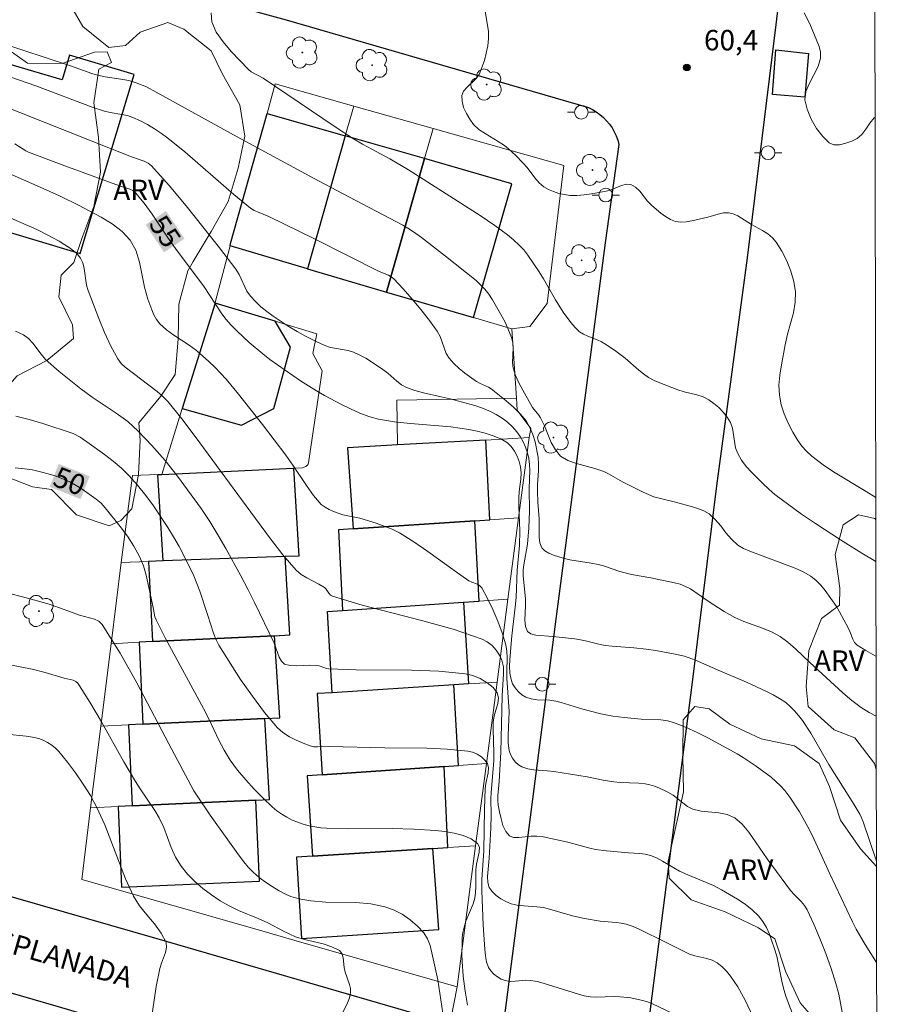
# Model space of a CAD drawing. Units: metres. Extents: x 279271 to 279786, y 1662696 to 1663261.
# Drawn here: x 279706 to 279770, y 1663006 to 1663078 of the extents above; entities that cross this region are included whole.
import ezdxf

# ---------------------------------------------------------------- set-up
doc = ezdxf.new("R2010")
doc.units = ezdxf.units.M
doc.header["$MEASUREMENT"] = 0
for name, color, linetype, lineweight in [('Articulacao', 7, 'Continuous', 18), ('Edificacoes', 7, 'Continuous', 30), ('Malha_Coordenadas', 7, 'Continuous', 15), ('Muro_Grade', 8, 'Continuous', 20), ('Pavimentacao_Asfaltica_Mfio', 10, 'Continuous', 30), ('Poste', 7, 'Continuous', 9), ('Topon_Curvas_Mestras_Masc', 255, 'Continuous', 9), ('Topon_de_Vias', 7, 'Continuous', 9)]:
    doc.layers.add(name, color=color, linetype=linetype, lineweight=lineweight)
for name, color, linetype, lineweight, true_color in [('Arvores_Isoladas', 7, 'Continuous', 18, 0x00ff33), ('Curvas_Intermediarias', 7, 'Continuous', 9, 0x783c14), ('Curvas_Mestras', 7, 'Continuous', 20, 0x783c14), ('Pto_Cotado', 7, 'Continuous', 9, 0x783c14), ('Topon_Curvas_Mestras', 7, 'Continuous', 9, 0x783c14), ('Topon_Pto_Cotado', 7, 'Continuous', 9, 0x783c14), ('Topon_Vegetacao', 7, 'Continuous', 9, 0x00ff33), ('Vegetacao', 7, 'Orla8', 9, 0x00ff33)]:
    doc.layers.add(name, color=color, linetype=linetype, lineweight=lineweight, true_color=true_color)
doc.styles.add('Arial', font='arial.ttf', dxfattribs={"height": 1.5})
doc.styles.get("Standard").update_dxf_attribs({"font": 'arial.ttf'})
doc.linetypes.add('Orla8', pattern='A,6,-0.5,["V",Standard,S=1,R=0,X=-0.5,Y=-1],-0.5,6,-0.5,["V",Standard,S=1,R=0,X=-0.5,Y=-1],-0.5', length=14)

# ---------------------------------------------------------------- blocks, each defined once
blk = doc.blocks.new('Cotas')
at = {"layer": 'Pto_Cotado'}
blk.add_hatch(color=256, dxfattribs=at).paths.add_polyline_path([(0, 0.24, 1), (0, -0.24, 1)])
at = {"layer": 'Pto_Cotado', "lineweight": -3}
blk.add_lwpolyline([(0, -0.24, -1), (0, 0.24, -1)], format="xyb", close=True, dxfattribs=at)
blk = doc.blocks.new('Arvore')
at = {"layer": 'Arvores_Isoladas'}
blk.add_lwpolyline([(-0.718, 0.493, 0.872324), (-0.722, -0.551, 0.862983), (0.284, -0.827, 0.900105), (0.89, 0.029, 0.863155), (0.262, 0.861, 0.882486)], format="xyb", close=True, dxfattribs=at)
blk.add_circle((0, 0), 0.0286, dxfattribs=at)
blk = doc.blocks.new('Poste')
at = {"layer": 'Poste'}
for points in [[(-0.5, 0), (-1, 0)], [(0.5, 0), (1, 0)]]:
    blk.add_lwpolyline(points, dxfattribs=at)
blk.add_lwpolyline([(0, 0.5, 1), (0, -0.5, 1)], format="xyb", close=True, dxfattribs=at)

msp = doc.modelspace()

# ---------------------------------------------------------------- linework, layer by layer
at = {"layer": 'Articulacao', "flags": 128}
msp.add_lwpolyline([(279286.798, 1663255.71), (279768.501, 1663256.608), (279769.522, 1662702.334), (279287.843, 1662701.436), (279286.798, 1663255.71)], close=True, dxfattribs=at)
at = {"layer": 'Curvas_Intermediarias', "flags": 128}
for points, elevation in [([(279720.189, 1663078.459), (279720.219, 1663077.819), (279720.55, 1663077.059), (279721.05, 1663076.339), (279721.65, 1663075.638), (279722.911, 1663074.308), (279723.101, 1663074.148), (279723.981, 1663073.688), (279729.273, 1663070.116), (279730.614, 1663069.246), (279731.264, 1663068.856), (279733.275, 1663067.775), (279734.645, 1663066.965), (279739.907, 1663063.614), (279740.978, 1663062.883), (279741.908, 1663062.203), (279742.348, 1663061.843), (279742.758, 1663061.453), (279743.088, 1663061.093), (279743.399, 1663060.712), (279744.229, 1663059.482), (279744.539, 1663058.972), (279745.409, 1663057.431), (279745.99, 1663056.541), (279746.54, 1663055.77), (279746.85, 1663055.41), (279747.18, 1663055.1), (279747.47, 1663054.91), (279747.79, 1663054.76), (279748.471, 1663054.51), (279748.791, 1663054.36), (279749.151, 1663054.14), (279749.841, 1663053.67), (279750.521, 1663053.169), (279751.532, 1663052.279), (279751.872, 1663051.999), (279752.232, 1663051.749), (279752.642, 1663051.529), (279753.062, 1663051.339), (279754.393, 1663050.838), (279754.843, 1663050.698), (279755.783, 1663050.468), (279756.234, 1663050.318), (279756.654, 1663050.108), (279757.024, 1663049.848), (279757.384, 1663049.548), (279757.714, 1663049.208), (279758.004, 1663048.838), (279758.244, 1663048.448), (279758.405, 1663048.027), (279758.615, 1663046.597), (279758.775, 1663046.167), (279759.065, 1663045.686), (279759.405, 1663045.226), (279759.795, 1663044.796), (279760.605, 1663043.966), (279761.046, 1663043.566), (279761.496, 1663043.175), (279763.447, 1663041.735), (279764.487, 1663041.035), (279766.318, 1663039.854), (279767.878, 1663038.874), (279768.903, 1663038.251)], 59), ([(279768.843, 1663070.818), (279768.769, 1663070.766), (279768.469, 1663070.386), (279768.178, 1663069.956), (279767.878, 1663069.556), (279767.528, 1663069.256), (279767.138, 1663069.066), (279766.698, 1663068.906), (279766.248, 1663068.806), (279765.827, 1663068.806), (279765.487, 1663068.936), (279765.007, 1663069.396), (279764.547, 1663069.996), (279764.157, 1663070.686), (279763.867, 1663071.407), (279763.707, 1663072.097), (279763.777, 1663072.697), (279764.037, 1663073.307), (279764.367, 1663073.918), (279764.677, 1663074.538), (279764.847, 1663075.158), (279764.837, 1663075.578), (279764.737, 1663075.998), (279764.577, 1663076.419), (279764.067, 1663077.669), (279763.647, 1663078.469)], 61), ([(279704.503, 1663076.339), (279709.855, 1663074.598), (279711.436, 1663074.018), (279711.836, 1663073.898), (279712.406, 1663073.778), (279713.567, 1663073.617), (279714.137, 1663073.507), (279714.687, 1663073.347), (279715.428, 1663073.037), (279716.158, 1663072.667), (279722.09, 1663069.386), (279727.682, 1663066.355), (279729.803, 1663065.224), (279734.225, 1663062.903), (279734.605, 1663062.683), (279735.005, 1663062.423), (279735.586, 1663062.003), (279737.366, 1663060.632), (279739.597, 1663058.852), (279739.927, 1663058.542), (279740.227, 1663058.221), (279740.527, 1663057.841), (279740.798, 1663057.441), (279741.298, 1663056.591), (279741.718, 1663055.8), (279742.048, 1663055.05), (279742.188, 1663054.67), (279742.288, 1663054.28), (279742.318, 1663053.92), (279742.258, 1663052.809), (279742.308, 1663052.459), (279742.498, 1663051.899), (279742.738, 1663051.349), (279743.018, 1663050.808), (279743.599, 1663049.758), (279743.729, 1663049.548), (279744.199, 1663048.988), (279744.329, 1663048.788), (279744.619, 1663048.207), (279745.109, 1663046.987), (279745.409, 1663046.437), (279745.79, 1663045.987), (279746.33, 1663045.656), (279746.95, 1663045.426), (279748.311, 1663045.076), (279748.961, 1663044.856), (279749.311, 1663044.686), (279750.331, 1663044.106), (279751.062, 1663043.726), (279751.842, 1663043.336), (279752.632, 1663043.005), (279753.022, 1663042.885), (279754.223, 1663042.595), (279755.473, 1663042.255), (279755.904, 1663042.125), (279756.304, 1663041.965), (279756.674, 1663041.755), (279757.124, 1663041.345), (279757.534, 1663040.865), (279757.914, 1663040.364), (279758.324, 1663039.884), (279758.775, 1663039.464), (279759.195, 1663039.204), (279759.655, 1663039.004), (279762.976, 1663037.763), (279763.577, 1663037.493), (279764.147, 1663037.173), (279764.517, 1663036.863), (279764.857, 1663036.513), (279765.177, 1663036.123), (279766.008, 1663034.952), (279766.238, 1663034.572), (279766.868, 1663033.402), (279766.998, 1663033.131), (279767.208, 1663032.561), (279767.348, 1663032.311), (279767.538, 1663032.111), (279768.168, 1663031.721), (279768.859, 1663031.351), (279768.916, 1663031.325)], 58), ([(279768.924, 1663026.91), (279768.408, 1663027.189), (279767.818, 1663027.559), (279767.138, 1663028.069), (279766.488, 1663028.62), (279764.057, 1663030.841), (279763.006, 1663031.861), (279762.456, 1663032.341), (279761.876, 1663032.761), (279761.256, 1663033.101), (279760.585, 1663033.372), (279759.225, 1663033.862), (279758.565, 1663034.142), (279757.774, 1663034.592), (279756.614, 1663035.342), (279755.303, 1663036.253), (279754.953, 1663036.433), (279754.553, 1663036.583), (279754.143, 1663036.703), (279752.402, 1663037.063), (279750.992, 1663037.313), (279750.531, 1663037.413), (279750.131, 1663037.523), (279748.941, 1663037.933), (279748.541, 1663038.043), (279748.03, 1663038.143), (279746.48, 1663038.374), (279745.98, 1663038.504), (279745.269, 1663038.714), (279744.919, 1663038.854), (279744.629, 1663039.034), (279744.419, 1663039.264), (279744.279, 1663039.624), (279744.229, 1663040.034), (279744.219, 1663041.385), (279744.129, 1663042.595), (279744.089, 1663043.396), (279744.099, 1663043.896), (279744.179, 1663044.906), (279744.179, 1663045.406), (279744.139, 1663045.897), (279743.919, 1663047.017), (279743.749, 1663047.567), (279743.539, 1663048.087), (279743.259, 1663048.558), (279742.838, 1663049.088), (279742.348, 1663049.578), (279741.808, 1663050.038), (279740.698, 1663050.909), (279740.497, 1663051.039), (279739.837, 1663051.319), (279739.637, 1663051.439), (279738.767, 1663052.069), (279738.357, 1663052.399), (279737.966, 1663052.759), (279737.616, 1663053.149), (279737.406, 1663053.51), (279737.246, 1663053.92), (279736.956, 1663054.75), (279736.756, 1663055.13), (279736.176, 1663055.931), (279735.556, 1663056.721), (279734.915, 1663057.491), (279734.255, 1663058.241), (279733.575, 1663058.962), (279733.385, 1663059.112), (279733.175, 1663059.232), (279732.494, 1663059.522), (279727.752, 1663061.913), (279724.411, 1663063.554), (279723.581, 1663063.874), (279723.321, 1663063.994), (279723.071, 1663064.154), (279721.84, 1663065.144), (279718.239, 1663068.285), (279717.008, 1663069.286), (279716.528, 1663069.636), (279716.028, 1663069.966), (279715.508, 1663070.276), (279714.987, 1663070.556), (279714.447, 1663070.796), (279714.047, 1663070.936), (279713.627, 1663071.026), (279712.777, 1663071.167), (279712.356, 1663071.257), (279711.466, 1663071.547), (279707.314, 1663073.127), (279703.553, 1663074.408)], 57), ([(279768.944, 1663016.282), (279768.939, 1663016.295), (279767.968, 1663019.166), (279767.858, 1663019.456), (279767.718, 1663019.736), (279767.298, 1663020.476), (279765.467, 1663023.368), (279764.137, 1663025.679), (279763.517, 1663026.599), (279763.236, 1663026.959), (279762.946, 1663027.299), (279762.626, 1663027.619), (279762.296, 1663027.909), (279761.846, 1663028.21), (279761.376, 1663028.48), (279760.886, 1663028.73), (279759.425, 1663029.42), (279757.514, 1663030.21), (279755.683, 1663031.031), (279754.883, 1663031.311), (279754.183, 1663031.461), (279752.772, 1663031.731), (279752.062, 1663031.841), (279751.172, 1663031.931), (279749.581, 1663032.041), (279749.051, 1663032.101), (279748.691, 1663032.161), (279747.61, 1663032.441), (279747.24, 1663032.521), (279746.84, 1663032.581), (279745.219, 1663032.761), (279743.969, 1663032.851), (279743.619, 1663032.941), (279743.369, 1663033.121), (279743.209, 1663033.492), (279743.169, 1663033.962), (279743.209, 1663035.012), (279743.209, 1663035.522), (279743.058, 1663037.213), (279743.058, 1663037.633), (279743.098, 1663038.013), (279743.369, 1663039.514), (279743.469, 1663040.724), (279743.509, 1663041.945), (279743.479, 1663043.616), (279743.529, 1663044.936), (279743.519, 1663045.376), (279743.459, 1663045.796), (279743.359, 1663046.217), (279743.219, 1663046.627), (279743.048, 1663047.037), (279742.838, 1663047.417), (279742.588, 1663047.767), (279742.268, 1663048.117), (279741.898, 1663048.458), (279741.498, 1663048.758), (279741.078, 1663049.028), (279740.648, 1663049.258), (279740.077, 1663049.498), (279739.497, 1663049.688), (279737.686, 1663050.168), (279737.046, 1663050.328), (279735.746, 1663050.608), (279735.115, 1663050.778), (279734.505, 1663050.999), (279734.135, 1663051.209), (279733.795, 1663051.479), (279733.125, 1663052.059), (279732.774, 1663052.329), (279731.934, 1663052.889), (279731.514, 1663053.149), (279731.074, 1663053.389), (279730.624, 1663053.6), (279730.213, 1663053.73), (279728.923, 1663053.95), (279728.513, 1663054.08), (279727.822, 1663054.4), (279727.142, 1663054.74), (279726.472, 1663055.11), (279725.812, 1663055.51), (279724.711, 1663056.241), (279724.261, 1663056.571), (279723.831, 1663056.931), (279723.431, 1663057.311), (279723.061, 1663057.711), (279722.8, 1663058.071), (279722.22, 1663059.302), (279721.98, 1663059.682), (279720.79, 1663061.243), (279719.579, 1663062.783), (279718.349, 1663064.314), (279717.098, 1663065.814), (279715.798, 1663067.255), (279715.558, 1663067.455), (279715.277, 1663067.595), (279714.337, 1663067.925), (279711.256, 1663069.126), (279702.813, 1663072.477)], 56), ([(279766.628, 1663004.17), (279766.188, 1663006.541), (279765.978, 1663007.321), (279765.617, 1663008.422), (279765.227, 1663009.522), (279764.807, 1663010.613), (279764.357, 1663011.683), (279763.867, 1663012.733), (279763.677, 1663013.044), (279763.437, 1663013.324), (279762.906, 1663013.854), (279762.656, 1663014.134), (279762.306, 1663014.594), (279760.936, 1663016.465), (279759.595, 1663018.416), (279759.105, 1663019.006), (279758.555, 1663019.476), (279758.014, 1663019.716), (279757.404, 1663019.826), (279756.104, 1663019.946), (279755.493, 1663020.106), (279755.103, 1663020.296), (279754.743, 1663020.557), (279754.033, 1663021.117), (279753.653, 1663021.357), (279753.002, 1663021.657), (279752.672, 1663021.777), (279752.322, 1663021.877), (279751.982, 1663021.957), (279751.532, 1663022.017), (279750.151, 1663022.067), (279749.701, 1663022.107), (279748.911, 1663022.237), (279747.73, 1663022.477), (279745.299, 1663022.857), (279744.819, 1663022.907), (279743.839, 1663022.977), (279743.379, 1663023.058), (279742.948, 1663023.208), (279742.698, 1663023.358), (279742.468, 1663023.578), (279742.268, 1663023.838), (279742.118, 1663024.118), (279742.018, 1663024.408), (279741.948, 1663024.948), (279741.938, 1663025.518), (279742.008, 1663026.679), (279742.018, 1663027.259), (279741.848, 1663029.7), (279741.848, 1663030.2), (279741.878, 1663031.191), (279741.858, 1663031.681), (279741.768, 1663032.151), (279741.508, 1663033.021), (279741.188, 1663033.882), (279740.828, 1663034.732), (279740.437, 1663035.552), (279740.017, 1663036.333), (279739.877, 1663036.483), (279739.697, 1663036.583), (279739.277, 1663036.733), (279739.077, 1663036.833), (279738.066, 1663037.543), (279736.056, 1663038.994), (279735.045, 1663039.694), (279733.995, 1663040.344), (279733.445, 1663040.624), (279732.864, 1663040.855), (279732.274, 1663041.055), (279731.074, 1663041.425), (279730.824, 1663041.485), (279730.073, 1663041.615), (279729.823, 1663041.685), (279729.153, 1663041.915), (279728.823, 1663042.055), (279728.523, 1663042.225), (279728.253, 1663042.435), (279727.682, 1663043.095), (279727.162, 1663043.816), (279726.172, 1663045.306), (279725.652, 1663046.037), (279723.931, 1663048.287), (279722.17, 1663050.518), (279721.27, 1663051.609), (279720.87, 1663052.059), (279720.45, 1663052.499), (279720.009, 1663052.919), (279719.109, 1663053.71), (279718.569, 1663054.11), (279717.438, 1663054.85), (279716.898, 1663055.24), (279716.418, 1663055.67), (279716.178, 1663055.981), (279715.978, 1663056.331), (279715.818, 1663056.711), (279715.548, 1663057.481), (279715.298, 1663058.371), (279714.917, 1663060.202), (279714.657, 1663061.063), (279714.237, 1663061.813), (279713.647, 1663062.453), (279712.927, 1663063.003), (279712.116, 1663063.493), (279710.456, 1663064.364), (279709.065, 1663065.054), (279707.644, 1663065.704), (279703.353, 1663067.565)], 54), ([(279704.893, 1663063.694), (279707.394, 1663062.583), (279708.205, 1663062.183), (279709.035, 1663061.723), (279709.445, 1663061.473), (279709.835, 1663061.213), (279710.356, 1663060.802), (279710.606, 1663060.492), (279710.776, 1663060.142), (279710.876, 1663059.742), (279711.046, 1663058.512), (279711.156, 1663058.121), (279711.936, 1663056.061), (279712.356, 1663055.04), (279712.827, 1663054.05), (279713.337, 1663053.099), (279713.577, 1663052.779), (279713.867, 1663052.509), (279716.208, 1663050.718), (279716.638, 1663050.348), (279717.028, 1663049.948), (279718.039, 1663048.708), (279719.009, 1663047.427), (279720.9, 1663044.836), (279722.75, 1663042.345), (279724.521, 1663039.914), (279725.442, 1663038.734), (279726.402, 1663037.613), (279726.772, 1663037.303), (279727.182, 1663037.053), (279728.073, 1663036.603), (279728.493, 1663036.353), (279728.613, 1663036.233), (279728.813, 1663035.923), (279728.923, 1663035.793), (279729.063, 1663035.703), (279731.244, 1663035.052), (279735.696, 1663033.902), (279737.906, 1663033.292), (279740.047, 1663032.571), (279740.417, 1663032.371), (279740.768, 1663032.101), (279741.068, 1663031.761), (279741.318, 1663031.401), (279741.488, 1663031.021), (279741.598, 1663030.54), (279741.618, 1663030.02), (279741.508, 1663028.41), (279741.418, 1663024.278), (279741.278, 1663022.137), (279741.188, 1663021.087), (279741.188, 1663020.747), (279741.228, 1663020.406), (279741.318, 1663019.916), (279741.428, 1663019.396), (279741.568, 1663018.906), (279741.768, 1663018.476), (279742.038, 1663018.156), (279742.348, 1663018.026), (279742.738, 1663018.016), (279743.629, 1663018.126), (279744.059, 1663018.126), (279744.509, 1663018.066), (279745.419, 1663017.885), (279746.32, 1663017.675), (279747.94, 1663017.235), (279748.351, 1663017.145), (279749.151, 1663017.035), (279750.762, 1663016.905), (279751.592, 1663016.855), (279752.002, 1663016.795), (279752.392, 1663016.705), (279752.832, 1663016.525), (279753.252, 1663016.295), (279754.083, 1663015.795), (279754.513, 1663015.565), (279755.123, 1663015.284), (279757.004, 1663014.494), (279757.594, 1663014.184), (279758.755, 1663013.504), (279759.315, 1663013.134), (279759.835, 1663012.733), (279760.305, 1663012.283), (279760.615, 1663011.873), (279760.876, 1663011.423), (279761.096, 1663010.933), (279761.286, 1663010.433), (279761.456, 1663009.932), (279761.636, 1663009.332), (279762.006, 1663007.491), (279762.156, 1663006.891), (279762.336, 1663006.311), (279763.196, 1663004.03)], 53), ([(279705.834, 1663055.14), (279706.414, 1663054.88), (279706.794, 1663054.61), (279707.114, 1663054.25), (279707.715, 1663053.44), (279708.045, 1663053.069), (279709.045, 1663052.179), (279710.616, 1663050.919), (279711.466, 1663050.308), (279713.217, 1663049.128), (279714.067, 1663048.508), (279714.837, 1663047.817), (279715.838, 1663046.767), (279716.798, 1663045.656), (279717.708, 1663044.506), (279719.439, 1663042.145), (279720.069, 1663041.195), (279720.67, 1663040.214), (279721.25, 1663039.214), (279722.35, 1663037.193), (279722.86, 1663036.223), (279723.351, 1663035.242), (279724.791, 1663032.271), (279725.171, 1663031.231), (279725.331, 1663030.941), (279725.562, 1663030.741), (279725.962, 1663030.621), (279726.422, 1663030.6), (279727.422, 1663030.661), (279727.912, 1663030.641), (279728.093, 1663030.611), (279728.623, 1663030.41), (279728.803, 1663030.38), (279730.814, 1663030.32), (279734.855, 1663030.3), (279736.856, 1663030.22), (279738.817, 1663030.02), (279739.357, 1663029.89), (279739.907, 1663029.67), (279740.417, 1663029.36), (279740.848, 1663029.01), (279741.148, 1663028.62), (279741.238, 1663028.27), (279741.188, 1663027.849), (279740.928, 1663026.939), (279740.858, 1663026.489), (279740.848, 1663025.929), (279740.888, 1663024.228), (279740.888, 1663023.658), (279740.698, 1663021.307), (279740.688, 1663020.897), (279740.708, 1663019.666), (279740.678, 1663018.706), (279740.557, 1663016.515), (279740.437, 1663015.164), (279740.457, 1663014.734), (279740.557, 1663014.364), (279740.768, 1663014.054), (279741.058, 1663013.774), (279741.408, 1663013.534), (279741.788, 1663013.334), (279742.158, 1663013.174), (279742.608, 1663013.054), (279743.088, 1663013.004), (279744.059, 1663012.954), (279744.539, 1663012.883), (279744.989, 1663012.783), (279746.32, 1663012.383), (279746.77, 1663012.263), (279747.54, 1663012.093), (279748.701, 1663011.893), (279749.861, 1663011.803), (279750.241, 1663011.753), (279750.611, 1663011.673), (279751.112, 1663011.493), (279751.602, 1663011.283), (279753.493, 1663010.352), (279754.793, 1663009.682), (279755.233, 1663009.482), (279755.643, 1663009.352), (279756.504, 1663009.152), (279756.904, 1663009.032), (279757.274, 1663008.842), (279757.624, 1663008.552), (279757.944, 1663008.222), (279758.244, 1663007.852), (279758.775, 1663007.071), (279759.065, 1663006.601), (279759.315, 1663006.111), (279760.495, 1663003.61)], 52), ([(279705.854, 1663048.898), (279706.844, 1663048.658), (279707.835, 1663048.368), (279710.055, 1663047.627), (279710.586, 1663047.357), (279711.076, 1663047.037), (279712.366, 1663046.097), (279712.997, 1663045.616), (279713.597, 1663045.096), (279714.167, 1663044.546), (279714.787, 1663043.846), (279715.388, 1663043.095), (279715.948, 1663042.325), (279717.008, 1663040.745), (279717.428, 1663040.054), (279717.829, 1663039.364), (279718.559, 1663037.923), (279718.899, 1663037.193), (279719.129, 1663036.643), (279719.339, 1663036.083), (279719.919, 1663034.372), (279720.349, 1663033.001), (279720.52, 1663032.551), (279720.74, 1663032.131), (279722.34, 1663029.61), (279723.201, 1663028.38), (279724.091, 1663027.189), (279725.041, 1663026.069), (279725.442, 1663025.709), (279725.912, 1663025.408), (279726.412, 1663025.148), (279726.932, 1663024.928), (279727.442, 1663024.738), (279727.712, 1663024.678), (279727.983, 1663024.658), (279728.833, 1663024.698), (279732.904, 1663024.608), (279735.976, 1663024.568), (279737.486, 1663024.498), (279738.987, 1663024.348), (279739.327, 1663024.268), (279739.677, 1663024.128), (279739.987, 1663023.938), (279740.247, 1663023.698), (279740.427, 1663023.448), (279740.497, 1663023.128), (279740.477, 1663022.767), (279740.307, 1663021.987), (279740.257, 1663021.607), (279740.207, 1663020.096), (279740.157, 1663017.055), (279740.007, 1663014.934), (279740.017, 1663014.114), (279740.107, 1663011.613), (279740.227, 1663009.812), (279740.277, 1663009.352), (279740.357, 1663008.902), (279740.507, 1663008.492), (279740.678, 1663008.242), (279740.898, 1663008.012), (279741.168, 1663007.801), (279741.448, 1663007.641), (279741.738, 1663007.531), (279742.088, 1663007.471), (279742.468, 1663007.491), (279743.239, 1663007.571), (279743.619, 1663007.551), (279744.069, 1663007.461), (279744.519, 1663007.341), (279747.11, 1663006.531), (279747.53, 1663006.421), (279747.95, 1663006.351), (279748.391, 1663006.321), (279749.721, 1663006.371), (279750.161, 1663006.351), (279750.942, 1663006.261), (279751.702, 1663006.101), (279752.082, 1663006.001), (279752.482, 1663005.851), (279754.063, 1663005.11)], 51), ([(279737.226, 1663004.65), (279736.786, 1663007.581), (279736.706, 1663008.032), (279736.366, 1663009.562), (279736.226, 1663010.102), (279736.036, 1663010.603), (279735.766, 1663011.033), (279735.305, 1663011.523), (279734.775, 1663011.983), (279734.175, 1663012.393), (279733.555, 1663012.723), (279732.914, 1663012.954), (279731.874, 1663013.164), (279730.794, 1663013.254), (279728.583, 1663013.294), (279727.492, 1663013.374), (279726.742, 1663013.504), (279726.372, 1663013.594), (279726.012, 1663013.704), (279725.672, 1663013.854), (279725.151, 1663014.124), (279724.651, 1663014.424), (279724.171, 1663014.754), (279723.701, 1663015.104), (279723.261, 1663015.485), (279722.901, 1663015.845), (279722.57, 1663016.235), (279722.26, 1663016.655), (279720.099, 1663019.666), (279719.099, 1663021.147), (279718.919, 1663021.437), (279717.078, 1663024.878), (279714.727, 1663029.36), (279713.507, 1663031.541), (279712.196, 1663033.632), (279711.956, 1663033.872), (279711.626, 1663034.022), (279710.516, 1663034.312), (279709.405, 1663034.732), (279708.295, 1663035.122), (279706.814, 1663035.552), (279704.943, 1663036.043)], 49), ([(279704.523, 1663030.861), (279707.064, 1663030.37), (279708.015, 1663030.13), (279709.415, 1663029.71), (279710.065, 1663029.56), (279710.256, 1663029.47), (279710.396, 1663029.33), (279711.296, 1663027.949), (279712.136, 1663026.509), (279713.787, 1663023.568), (279714.637, 1663022.117), (279714.977, 1663021.587), (279716.048, 1663020.006), (279716.368, 1663019.466), (279716.698, 1663018.756), (279717.258, 1663017.285), (279717.568, 1663016.575), (279717.969, 1663015.925), (279718.439, 1663015.344), (279718.989, 1663014.794), (279719.579, 1663014.294), (279720.199, 1663013.824), (279720.83, 1663013.394), (279721.49, 1663013.014), (279722.19, 1663012.683), (279723.621, 1663012.093), (279724.331, 1663011.773), (279725.532, 1663011.133), (279726.352, 1663010.753), (279727.012, 1663010.543), (279728.393, 1663010.232), (279729.033, 1663010.022), (279729.583, 1663009.742), (279729.763, 1663009.512), (279729.853, 1663009.212), (279729.933, 1663008.502), (279729.993, 1663008.162), (279730.313, 1663007.251), (279730.383, 1663006.951), (279730.393, 1663006.651), (279730.313, 1663006.271), (279730.173, 1663005.901), (279729.813, 1663005.16)], 48), ([(279715.748, 1663004.44), (279716.148, 1663007.091), (279716.418, 1663008.432), (279716.538, 1663008.812), (279716.838, 1663009.602), (279716.908, 1663009.972), (279716.868, 1663010.332), (279716.508, 1663011.023), (279716.018, 1663011.693), (279715.458, 1663012.353), (279714.927, 1663013.024), (279714.477, 1663013.734), (279713.897, 1663015.004), (279712.386, 1663018.956), (279711.796, 1663020.226), (279711.326, 1663021.097), (279710.796, 1663021.937), (279710.236, 1663022.757), (279709.635, 1663023.558), (279709.015, 1663024.318), (279708.775, 1663024.568), (279708.495, 1663024.788), (279708.185, 1663024.988), (279707.865, 1663025.148), (279707.534, 1663025.278), (279707.084, 1663025.388), (279706.614, 1663025.458), (279705.174, 1663025.589)], 47)]:
    msp.add_lwpolyline(points, dxfattribs=dict(at, elevation=elevation))
at = {"layer": 'Curvas_Mestras', "flags": 128}
for points, elevation in [([(279768.895, 1663042.939), (279768.188, 1663043.386), (279765.797, 1663044.816), (279765.037, 1663045.336), (279764.207, 1663045.987), (279763.827, 1663046.337), (279763.467, 1663046.717), (279763.176, 1663047.127), (279762.806, 1663047.737), (279762.476, 1663048.388), (279762.186, 1663049.068), (279761.966, 1663049.748), (279761.836, 1663050.438), (279761.796, 1663051.169), (279761.866, 1663051.909), (279761.986, 1663052.659), (279762.266, 1663054.14), (279762.436, 1663054.93), (279762.856, 1663056.491), (279762.996, 1663057.261), (279763.006, 1663058.021), (279762.886, 1663058.782), (279762.666, 1663059.542), (279762.366, 1663060.282), (279762.006, 1663060.993), (279761.606, 1663061.653), (279761.326, 1663061.983), (279760.976, 1663062.263), (279760.585, 1663062.513), (279759.785, 1663062.963), (279758.795, 1663063.584), (279758.445, 1663063.734), (279758.094, 1663063.814), (279757.734, 1663063.804), (279757.354, 1663063.724), (279756.594, 1663063.483), (279755.403, 1663063.223), (279754.993, 1663063.153), (279754.603, 1663063.123), (279754.223, 1663063.173), (279753.853, 1663063.313), (279753.493, 1663063.534), (279753.152, 1663063.794), (279752.492, 1663064.354), (279752.172, 1663064.674), (279751.592, 1663065.404), (279751.282, 1663065.704), (279750.952, 1663065.894), (279750.621, 1663065.914), (279750.261, 1663065.814), (279749.511, 1663065.504), (279749.141, 1663065.394), (279748.07, 1663065.204), (279747.53, 1663065.124), (279746.99, 1663065.084), (279746.46, 1663065.094), (279746.07, 1663065.144), (279745.659, 1663065.234), (279745.269, 1663065.364), (279744.899, 1663065.524), (279744.559, 1663065.724), (279744.219, 1663066.014), (279743.909, 1663066.365), (279743.339, 1663067.125), (279743.028, 1663067.475), (279742.508, 1663068.005), (279741.968, 1663068.505), (279741.678, 1663068.736), (279741.228, 1663069.046), (279740.257, 1663069.616), (279739.807, 1663069.926), (279739.417, 1663070.296), (279739.137, 1663070.666), (279738.887, 1663071.086), (279738.687, 1663071.537), (279738.567, 1663071.987), (279738.547, 1663072.407), (279738.677, 1663072.727), (279738.937, 1663073.027), (279739.577, 1663073.627), (279739.817, 1663073.958), (279740.027, 1663074.458), (279740.207, 1663074.978), (279740.347, 1663075.508), (279740.447, 1663076.058), (279740.507, 1663076.589), (279740.497, 1663077.119), (279740.227, 1663078.709)], 60), ([(279768.957, 1663008.854), (279768.128, 1663010.182), (279767.448, 1663011.313), (279767.178, 1663011.853), (279765.537, 1663015.354), (279764.267, 1663018.136), (279763.917, 1663018.816), (279763.296, 1663019.916), (279762.606, 1663020.977), (279762.226, 1663021.477), (279761.916, 1663021.817), (279761.576, 1663022.137), (279761.216, 1663022.437), (279760.055, 1663023.308), (279759.185, 1663023.878), (279758.745, 1663024.148), (279756.634, 1663025.298), (279755.793, 1663025.729), (279754.943, 1663026.119), (279754.073, 1663026.459), (279753.623, 1663026.579), (279753.142, 1663026.639), (279751.692, 1663026.709), (279750.441, 1663026.819), (279749.621, 1663026.919), (279748.741, 1663027.099), (279747.43, 1663027.419), (279745.84, 1663027.919), (279745.439, 1663028.019), (279744.999, 1663028.08), (279744.079, 1663028.12), (279743.639, 1663028.18), (279743.239, 1663028.31), (279742.958, 1663028.48), (279742.698, 1663028.71), (279742.458, 1663028.99), (279742.278, 1663029.29), (279742.158, 1663029.6), (279742.068, 1663030.07), (279742.048, 1663030.56), (279742.078, 1663031.081), (279742.228, 1663032.801), (279742.468, 1663034.912), (279742.528, 1663035.612), (279742.598, 1663037.623), (279742.778, 1663039.434), (279742.808, 1663040.494), (279742.728, 1663042.315), (279742.728, 1663042.915), (279742.758, 1663043.376), (279742.868, 1663044.296), (279742.898, 1663044.756), (279742.848, 1663045.186), (279742.748, 1663045.576), (279742.608, 1663045.977), (279742.408, 1663046.347), (279742.178, 1663046.687), (279741.898, 1663046.947), (279741.408, 1663047.237), (279740.858, 1663047.477), (279740.267, 1663047.667), (279739.667, 1663047.817), (279739.067, 1663047.937), (279737.756, 1663048.127), (279735.075, 1663048.338), (279733.755, 1663048.478), (279732.444, 1663048.698), (279731.744, 1663048.888), (279731.064, 1663049.138), (279730.393, 1663049.438), (279729.743, 1663049.758), (279728.483, 1663050.418), (279727.892, 1663050.768), (279726.722, 1663051.509), (279725.592, 1663052.279), (279724.491, 1663053.069), (279723.961, 1663053.48), (279722.971, 1663054.3), (279722.08, 1663055.13), (279721.65, 1663055.57), (279721.25, 1663056.021), (279720.91, 1663056.471), (279719.659, 1663058.391), (279717.558, 1663061.203), (279716.978, 1663062.033), (279715.848, 1663063.714), (279715.257, 1663064.524), (279714.627, 1663065.284), (279714.437, 1663065.444), (279714.207, 1663065.554), (279713.457, 1663065.784), (279709.445, 1663067.245), (279706.794, 1663068.255), (279706.584, 1663068.365), (279705.784, 1663068.876)], 55), ([(279705.814, 1663045.116), (279706.504, 1663045.056), (279707.084, 1663044.966), (279707.664, 1663044.836), (279708.235, 1663044.686), (279708.805, 1663044.506), (279709.355, 1663044.296), (279709.815, 1663044.086), (279710.276, 1663043.826), (279710.716, 1663043.546), (279711.756, 1663042.825), (279712.106, 1663042.535), (279712.416, 1663042.195), (279713.507, 1663040.815), (279714.037, 1663040.104), (279714.517, 1663039.374), (279714.937, 1663038.614), (279715.207, 1663037.943), (279715.408, 1663037.253), (279715.918, 1663034.872), (279716.048, 1663034.192), (279716.138, 1663033.982), (279716.798, 1663032.671), (279719.609, 1663027.489), (279719.999, 1663026.719), (279720.73, 1663025.168), (279721.13, 1663024.418), (279721.58, 1663023.698), (279722.12, 1663022.957), (279722.71, 1663022.247), (279723.341, 1663021.557), (279723.981, 1663020.897), (279724.651, 1663020.266), (279724.991, 1663019.986), (279725.351, 1663019.736), (279725.732, 1663019.506), (279726.122, 1663019.306), (279726.532, 1663019.136), (279726.932, 1663018.996), (279727.352, 1663018.886), (279727.782, 1663018.796), (279728.213, 1663018.736), (279728.643, 1663018.706), (279730.233, 1663018.656), (279733.445, 1663018.676), (279735.045, 1663018.646), (279736.626, 1663018.546), (279737.296, 1663018.466), (279737.996, 1663018.346), (279738.657, 1663018.166), (279739.247, 1663017.915), (279739.697, 1663017.595), (279739.837, 1663017.315), (279739.827, 1663016.945), (279739.637, 1663016.075), (279739.577, 1663015.655), (279739.577, 1663014.404), (279739.557, 1663013.984), (279739.497, 1663013.584), (279739.377, 1663013.154), (279738.847, 1663011.893), (279738.717, 1663011.463), (279738.637, 1663011.073), (279738.587, 1663010.683), (279738.567, 1663010.282), (279738.557, 1663009.482), (279738.567, 1663008.942), (279738.657, 1663007.852), (279738.797, 1663006.761), (279738.967, 1663005.731)], 50)]:
    msp.add_lwpolyline(points, dxfattribs=dict(at, elevation=elevation))
at = {"layer": 'Edificacoes', "flags": 128}
for points in [[(279763.957, 1663075.498), (279763.707, 1663072.287), (279761.316, 1663072.477), (279761.576, 1663075.748)], [(279700.982, 1663065.244), (279700.552, 1663063.844), (279710.586, 1663060.832), (279714.527, 1663073.958), (279709.805, 1663075.378), (279709.265, 1663073.567), (279704.003, 1663075.088)], [(279721.6, 1663061.553), (279724.281, 1663071.096), (279730.013, 1663069.456), (279727.232, 1663059.712), (279721.56, 1663061.383)], [(279727.232, 1663059.712), (279733.035, 1663058.001), (279735.816, 1663067.785), (279730.013, 1663069.456)], [(279733.035, 1663058.001), (279739.397, 1663056.131), (279742.228, 1663065.944), (279735.816, 1663067.785)], [(279720.46, 1663057.201), (279718.059, 1663049.468), (279722.4, 1663048.237), (279724.761, 1663049.468), (279726.002, 1663053.96), (279724.871, 1663055.87)], [(279733.845, 1663046.797), (279730.163, 1663046.597), (279730.594, 1663040.644), (279739.497, 1663041.245), (279740.607, 1663041.315), (279740.317, 1663047.157)], [(279716.558, 1663044.636), (279726.212, 1663045.096), (279726.602, 1663038.654), (279725.602, 1663038.614), (279716.648, 1663038.304), (279716.268, 1663044.626)], [(279730.594, 1663040.644), (279729.503, 1663040.574), (279729.813, 1663034.662), (279738.667, 1663035.262), (279739.817, 1663035.342), (279739.497, 1663041.245)], [(279716.648, 1663038.304), (279715.578, 1663038.264), (279715.868, 1663032.381), (279724.821, 1663032.811), (279725.942, 1663032.871), (279725.602, 1663038.614)], [(279729.813, 1663034.662), (279738.667, 1663035.262), (279739.047, 1663029.28), (279737.956, 1663029.21), (279729.053, 1663028.64), (279728.703, 1663034.582)], [(279715.868, 1663032.381), (279714.907, 1663032.331), (279715.167, 1663026.329), (279724.101, 1663026.749), (279725.201, 1663026.799), (279724.821, 1663032.811)], [(279729.053, 1663028.64), (279727.942, 1663028.57), (279728.313, 1663022.617), (279737.246, 1663023.228), (279738.297, 1663023.298), (279737.956, 1663029.21)], [(279715.167, 1663026.329), (279714.107, 1663026.279), (279714.377, 1663020.346), (279723.441, 1663020.767), (279724.461, 1663020.817), (279724.101, 1663026.749)], [(279728.313, 1663022.617), (279727.212, 1663022.547), (279727.612, 1663016.665), (279736.426, 1663017.225), (279737.526, 1663017.295), (279737.246, 1663023.228)], [(279714.377, 1663020.346), (279713.367, 1663020.296), (279713.617, 1663014.394), (279723.721, 1663014.824), (279723.441, 1663020.767)], [(279727.612, 1663016.665), (279726.422, 1663016.585), (279726.812, 1663010.633), (279736.866, 1663011.283), (279736.426, 1663017.225)]]:
    msp.add_lwpolyline(points, close=True, dxfattribs=at)
at = {"layer": 'Malha_Coordenadas', "linetype": 'Continuous', "flags": 128}
msp.add_lwpolyline([(279768.501, 1663256.608), (279769.522, 1662702.334)], dxfattribs=at)
at = {"layer": 'Muro_Grade', "flags": 128}
for points in [[(279721.56, 1663061.383), (279721.6, 1663061.553), (279724.281, 1663071.096), (279724.881, 1663073.257)], [(279724.881, 1663073.257), (279730.634, 1663071.637)], [(279730.634, 1663071.637), (279730.013, 1663069.456), (279727.232, 1663059.712)], [(279736.446, 1663069.996), (279730.634, 1663071.637)], [(279733.035, 1663058.001), (279735.816, 1663067.785), (279736.446, 1663069.996)], [(279736.446, 1663069.996), (279746.04, 1663067.285), (279744.809, 1663057.161), (279743.549, 1663055.48), (279742.218, 1663055.3)], [(279720.46, 1663057.201), (279720.5, 1663057.341), (279721.56, 1663061.383)], [(279727.232, 1663059.712), (279721.56, 1663061.383)], [(279733.035, 1663058.001), (279727.232, 1663059.712)], [(279733.035, 1663058.001), (279739.397, 1663056.131), (279742.218, 1663055.3)], [(279716.558, 1663044.636), (279718.059, 1663049.468), (279720.46, 1663057.201)], [(279720.46, 1663057.201), (279724.871, 1663055.87), (279727.912, 1663054.95), (279727.622, 1663053.5), (279728.323, 1663052.229), (279727.322, 1663045.496), (279727.272, 1663045.346), (279727.112, 1663045.206), (279726.862, 1663045.126), (279726.212, 1663045.096)], [(279742.548, 1663050.228), (279742.218, 1663055.3)], [(279742.548, 1663050.228), (279733.785, 1663050.078), (279733.845, 1663046.797)], [(279743.479, 1663047.337), (279743.609, 1663047.997), (279742.608, 1663049.348), (279742.548, 1663050.228)], [(279743.479, 1663047.337), (279740.317, 1663047.157), (279733.845, 1663046.797)], [(279743.479, 1663047.337), (279742.708, 1663041.455)], [(279730.163, 1663046.597), (279733.845, 1663046.797)], [(279726.212, 1663045.096), (279716.558, 1663044.636)], [(279714.407, 1663044.566), (279713.587, 1663038.193)], [(279716.558, 1663044.636), (279716.268, 1663044.626), (279714.407, 1663044.566)], [(279730.594, 1663040.644), (279739.497, 1663041.245), (279740.607, 1663041.315), (279742.708, 1663041.455)], [(279742.708, 1663041.455), (279741.928, 1663035.482)], [(279729.503, 1663040.574), (279730.594, 1663040.644)], [(279712.847, 1663032.231), (279713.587, 1663038.193)], [(279713.587, 1663038.193), (279715.578, 1663038.264), (279716.648, 1663038.304), (279725.602, 1663038.614)], [(279725.602, 1663038.614), (279726.602, 1663038.654)], [(279741.928, 1663035.482), (279739.817, 1663035.342), (279738.667, 1663035.262), (279729.813, 1663034.662)], [(279741.928, 1663035.482), (279741.138, 1663029.41)], [(279729.813, 1663034.662), (279728.703, 1663034.582)], [(279712.847, 1663032.231), (279714.907, 1663032.331), (279715.868, 1663032.381), (279724.821, 1663032.811)], [(279724.821, 1663032.811), (279725.942, 1663032.871)], [(279712.086, 1663026.189), (279712.847, 1663032.231)], [(279729.053, 1663028.64), (279737.956, 1663029.21), (279739.047, 1663029.28), (279741.138, 1663029.41)], [(279741.138, 1663029.41), (279740.357, 1663023.438)], [(279727.942, 1663028.57), (279729.053, 1663028.64)], [(279724.101, 1663026.749), (279715.167, 1663026.329), (279714.107, 1663026.279), (279712.086, 1663026.189)], [(279725.201, 1663026.799), (279724.101, 1663026.749)], [(279711.336, 1663020.196), (279712.086, 1663026.189)], [(279728.313, 1663022.617), (279737.246, 1663023.228), (279738.297, 1663023.298), (279740.357, 1663023.438)], [(279740.357, 1663023.438), (279739.567, 1663017.425)], [(279727.212, 1663022.547), (279728.313, 1663022.617)], [(279710.686, 1663014.954), (279711.336, 1663020.196)], [(279711.336, 1663020.196), (279713.367, 1663020.296), (279714.377, 1663020.346), (279723.441, 1663020.767)], [(279723.441, 1663020.767), (279724.461, 1663020.817)], [(279739.567, 1663017.425), (279738.207, 1663007.071), (279726.832, 1663010.329)], [(279739.567, 1663017.425), (279737.526, 1663017.295), (279736.426, 1663017.225), (279727.612, 1663016.665)], [(279727.612, 1663016.665), (279726.422, 1663016.585)], [(279723.893, 1663011.171), (279710.686, 1663014.954)], [(279726.832, 1663010.329), (279723.893, 1663011.171)], [(279738.207, 1663007.071), (279735.896, 1662995.237)]]:
    msp.add_lwpolyline(points, dxfattribs=at)
at = {"layer": 'Pavimentacao_Asfaltica_Mfio', "flags": 128}
for points in [[(279743.309, 1662935.143), (279747.36, 1662966.665), (279750.001, 1662986.873), (279752.642, 1663007.541), (279755.453, 1663029.4), (279757.254, 1663043.796), (279759.505, 1663060.522), (279761.826, 1663079.43), (279764.747, 1663101.929), (279767.158, 1663120.706), (279768.725, 1663133.515), (279768.728, 1663133.537)], [(279705.744, 1663083.421), (279725.672, 1663077.949), (279747.83, 1663071.527), (279748.13, 1663071.377), (279748.411, 1663071.207), (279748.681, 1663071.016), (279748.931, 1663070.796), (279749.161, 1663070.566), (279749.371, 1663070.306), (279749.561, 1663070.036), (279749.721, 1663069.746), (279749.861, 1663069.446), (279749.981, 1663069.136), (279750.061, 1663068.826), (279749.071, 1663061.613), (279745.479, 1663034.222), (279740.507, 1662995.937), (279732.914, 1662938.304)], [(279678.123, 1663014.554), (279708.975, 1663005.641), (279735.736, 1662997.677), (279736.756, 1663004.64), (279716.228, 1663010.593), (279699.051, 1663015.525)]]:
    msp.add_lwpolyline(points, dxfattribs=at)
at = {"layer": 'Topon_Curvas_Mestras_Masc'}
for points in [[(279715.37, 1663062.942, 55), (279716.722, 1663060.917, 55), (279716.872, 1663063.945, 55), (279718.224, 1663061.92, 55)], [(279708.342, 1663043.726, 50), (279710.607, 1663042.831, 50), (279709.005, 1663045.405, 50), (279711.27, 1663044.51, 50)]]:
    msp.add_solid(points, dxfattribs=at)
at = {"layer": 'Vegetacao', "flags": 128}
msp.add_lwpolyline([(279712.696, 1663040.875), (279710.296, 1663041.685), (279708.475, 1663043.526), (279707.084, 1663043.726), (279704.753, 1663044.636), (279704.183, 1663045.796), (279703.983, 1663048.167), (279704.633, 1663050.388), (279705.954, 1663051.869), (279708.135, 1663052.999), (279710.095, 1663054.59), (279710.015, 1663055.61), (279709.005, 1663057.651), (279709.175, 1663059.242), (279710.115, 1663060.162), (279710.706, 1663061.923), (279711.586, 1663064.284), (279712.066, 1663066.785), (279711.926, 1663069.326), (279711.566, 1663071.867), (279711.936, 1663074.348), (279712.877, 1663074.838), (279712.546, 1663075.608), (279711.616, 1663075.598), (279709.245, 1663074.768), (279706.714, 1663074.778), (279705.554, 1663075.618), (279705.073, 1663077.009), (279705.414, 1663078.689), (279706.504, 1663079.56), (279707.905, 1663079.56), (279710.055, 1663078.679), (279710.776, 1663077.459), (279712.666, 1663075.938), (279713.907, 1663076.078), (279714.967, 1663077.059), (279716.998, 1663077.759), (279718.179, 1663077.269), (279720.169, 1663075.688), (279721, 1663073.968), (279722.29, 1663071.737), (279722.65, 1663069.426), (279722.16, 1663067.085), (279721.43, 1663064.634), (279720.169, 1663062.443), (279718.869, 1663060.252), (279718.479, 1663059.552), (279717.798, 1663057.111), (279717.758, 1663054.55), (279717.548, 1663051.969), (279716.498, 1663050.368), (279714.887, 1663048.428), (279714.977, 1663047.157), (279714.857, 1663044.636), (279714.357, 1663042.125), (279713.547, 1663041.265)], close=True, dxfattribs=at)
for points in [[(279768.931, 1663022.987), (279768.929, 1663022.997), (279768.799, 1663023.458), (279767.358, 1663025.338), (279765.837, 1663025.919), (279763.947, 1663027.619), (279763.787, 1663029.09), (279763.997, 1663031.721), (279764.917, 1663034.082), (279766.228, 1663035.062), (279766.268, 1663036.293), (279765.917, 1663038.774), (279766.518, 1663040.945), (279767.618, 1663041.685), (279768.839, 1663041.395), (279768.895, 1663041.299)], [(279768.895, 1663041.299), (279768.898, 1663041.294)], [(279768.968, 1663003.263), (279768.965, 1663003.262), (279768.629, 1663003.08), (279767.058, 1663003.23), (279764.727, 1663004.33), (279763.356, 1663005.911), (279762.276, 1663008.222), (279761.486, 1663010.603), (279760.295, 1663011.403), (279757.854, 1663012.573), (279755.363, 1663013.464), (279753.743, 1663015.044), (279753.683, 1663016.295), (279754.233, 1663018.836), (279754.793, 1663021.377), (279754.763, 1663024.038), (279754.783, 1663026.649), (279755.633, 1663027.629), (279756.674, 1663027.459), (279758.194, 1663026.329), (279760.485, 1663025.268), (279762.946, 1663024.738), (279764.757, 1663023.458), (279765.507, 1663021.757), (279766.318, 1663019.296), (279767.788, 1663017.185), (279768.942, 1663015.896), (279768.944, 1663015.893)]]:
    msp.add_lwpolyline(points, dxfattribs=at)

# ---------------------------------------------------------------- block references
at = {"layer": 'Arvores_Isoladas'}
for p in [(279726.862, 1663075.558), (279731.984, 1663074.638), (279740.377, 1663073.217), (279748.13, 1663066.955), (279747.34, 1663060.332), (279745.279, 1663047.337), (279707.554, 1663034.622)]:
    msp.add_blockref('Arvore', p, dxfattribs=at)
at = {"layer": 'Poste'}
for p in [(279747.31, 1663071.187), (279761.006, 1663068.215), (279749.101, 1663065.114), (279744.449, 1663029.26)]:
    msp.add_blockref('Poste', p, dxfattribs=at)
at = {"layer": 'Pto_Cotado'}
msp.add_blockref('Cotas', (279755.053, 1663074.468, 60.43), dxfattribs=at)

# ---------------------------------------------------------------- texts
at = {"layer": 'Topon_Curvas_Mestras', "style": 'Arial'}
for s, rotation, p in [('55', 303.72538, (279715.551, 1663062.987, 55)), ('50', 338.44023, (279708.465, 1663043.866, 50))]:
    msp.add_text(s, height=1.5, rotation=rotation, dxfattribs=at).set_placement(p)
at = {"layer": 'Topon_de_Vias', "style": 'Arial'}
msp.add_text('ESPLANADA', height=1.5, rotation=343.73442, dxfattribs=at).set_placement((279703.144, 1663010.195))
at = {"layer": 'Topon_Pto_Cotado', "style": 'Arial'}
msp.add_text('60,4', height=1.5, dxfattribs=at).set_placement((279756.304, 1663075.718, 60.43))
at = {"layer": 'Topon_Vegetacao', "style": 'Arial'}
for p in [(279713.007, 1663064.744), (279764.36, 1663030.237), (279757.664, 1663014.914)]:
    msp.add_text('ARV', height=1.5, dxfattribs=at).set_placement(p)

doc.saveas('drawing.dxf')
